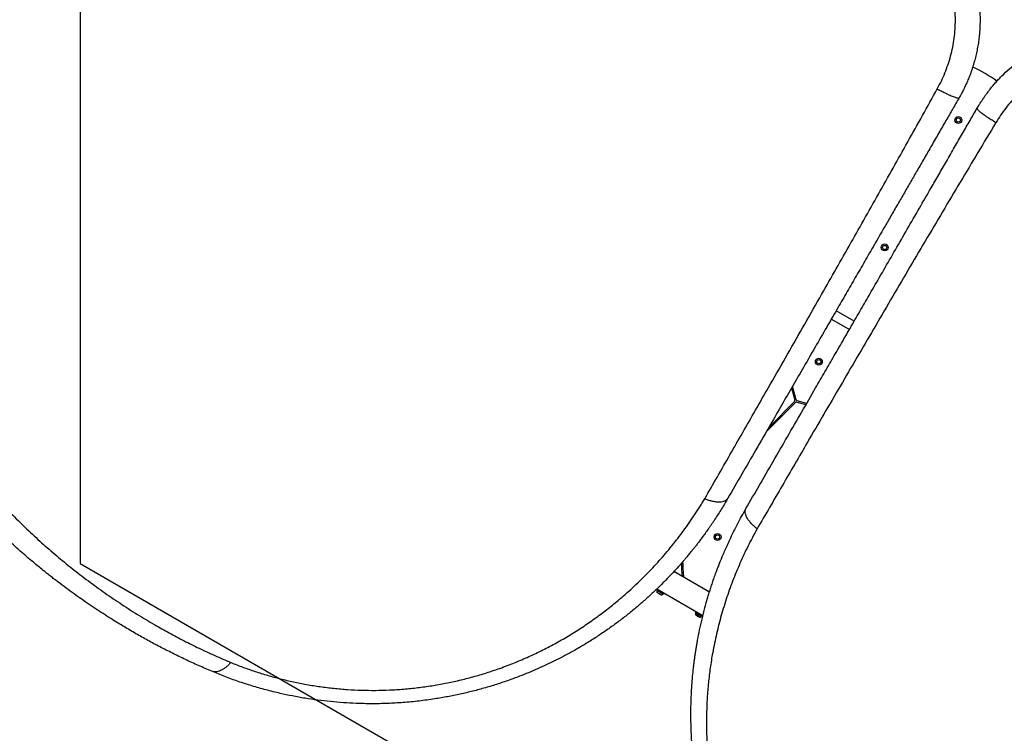
# Model space of a CAD drawing. Units: millimetres. Extents: x 563 to 19695, y 10327 to 21677.
# Drawn here: x 14758 to 16177, y 15055 to 16084 of the extents above; entities that cross this region are included whole.
import ezdxf

# ---------------------------------------------------------------- set-up
doc = ezdxf.new("R2010")
doc.units = ezdxf.units.MM
doc.header["$LTSCALE"] = 100
doc.layers.add('WYLEWKI_BETONOWE', color=52, linetype='Continuous')

msp = doc.modelspace()

# ---------------------------------------------------------------- linework, layer by layer
at = {"color": 7, "linetype": 'Continuous', "lineweight": 25}
for p, q in [((15960.6, 15649.3), (15934.7, 15664.3)), ((15927.7, 15652.2), (15953.6, 15637.2)), ((15877.1, 15535.7), (15871.8, 15555.5)), ((15870.4, 15553), (15875.2, 15535.2)), ((15833.7, 15489.5), (15876.1, 15531.9)), ((15874.7, 15533.3), (15837.6, 15496.1)), ((15878, 15532.4), (15891.1, 15528.9)), ((15892.1, 15530.7), (15878.5, 15534.3)), ((15751.9, 15258.6), (15700.6, 15288.2)), ((15711.3, 15299.3), (15713.3, 15299.3)), ((15676.6, 15263.1), (15676, 15262.1)), ((15676, 15262.1), (15677.2, 15261.5)), ((15676.3, 15263.3), (15742.6, 15225)), ((15676.8, 15257.9), (15676.9, 15257.9)), ((15676.9, 15257.9), (15678.6, 15256.9)), ((15677.2, 15261.5), (15686.2, 15256.2)), ((15678.6, 15256.9), (15681.2, 15255.4)), ((15686.2, 15256.2), (15686.8, 15257.2)), ((15681.2, 15255.4), (15682.1, 15254.8)), ((15732, 15231.1), (15731.4, 15230.1)), ((15731.4, 15230.1), (15741.7, 15224.2)), ((15732.2, 15225.9), (15733.7, 15225)), ((15733.7, 15225), (15736.3, 15223.5)), ((15736.3, 15223.5), (15737.6, 15222.8)), ((15741.7, 15224.2), (15742.2, 15225.2))]:
    msp.add_line(p, q, dxfattribs=at)
at = {"color": 8, "linetype": 'Continuous', "lineweight": 25}
for p, q in [((15676.2, 15258.8), (15683.2, 15254.7)), ((15676.5, 15261.3), (15685.2, 15256.2)), ((15731.9, 15229.3), (15740.7, 15224.2)), ((15731.6, 15226.8), (15738.7, 15222.7))]:
    msp.add_line(p, q, dxfattribs=at)
at = {"color": 7, "linetype": 'Continuous', "lineweight": 25}
for centre, radius in [((16110.6, 15939.1), 5), ((16110.6, 15939.1), 3), ((16004.6, 15755.5), 5), ((16004.6, 15755.5), 3), ((15909.6, 15590.9), 5), ((15909.6, 15590.9), 3), ((15763.6, 15338.1), 5), ((15763.6, 15338.1), 3)]:
    msp.add_circle(centre, radius, dxfattribs=at)
for centre, radius, start, end in [((16051.7, 15837), 195.3, 54.0764, 65.9227), ((15873.3, 15534.7), 2, 315, 15), ((15877.5, 15530.4), 2, 75, 135), ((15879.1, 15536.2), 2, 195, 255), ((15872.3, 15303.2), 161, 181.0504, 187.8746), ((15872.3, 15303.2), 159, 180.2888, 188.4373), ((15687.2, 15269.8), 23.3, 46.4346, 53.8325), ((15680.5, 15259.5), 4.38, 156.9281, 189.7374), ((15677.6, 15259), 1.39, 189.7374, 236.5839), ((15676.9, 15261.1), 0.471, 60, 156.9281), ((15684.9, 15256.5), 0.471, 323.0719, 60), ((15742.7, 15237.8), 23.3, 66.1651, 73.5654), ((15682.8, 15256), 1.39, 243.4161, 290.2626), ((15681.7, 15258.8), 4.38, 290.2626, 323.0719), ((15736, 15227.5), 4.38, 156.9281, 189.7374), ((15732.4, 15229.1), 0.471, 60, 156.9281), ((15733, 15227), 1.39, 189.7374, 236.5839), ((15738.2, 15224), 1.39, 243.4161, 290.2626), ((15737.2, 15226.8), 4.38, 290.2626, 323.0719), ((15740.3, 15224.5), 0.471, 323.0719, 60)]:
    msp.add_arc(centre, radius, start, end, dxfattribs=at)
for points, knots in [([(15034.6, 15144.6), (15028.1, 15147.3), (15015.3, 15152.8), (14996.4, 15161.5), (14978, 15170.5), (14960, 15179.6), (14942.4, 15189), (14925.1, 15198.7), (14908.2, 15208.6), (14893.4, 15217.7), (14880.6, 15225.8), (14869.2, 15233.2), (14857.7, 15240.9), (14846.7, 15248.5), (14835.7, 15256.3), (14824.5, 15264.5), (14815.9, 15271), (14810.2, 15275.3), (14807.5, 15277.4), (14804.8, 15279.6), (14802, 15281.7), (14799.3, 15283.9), (14796.5, 15286.1), (14791.9, 15289.7), (14785.4, 15295.1), (14776.7, 15302.2), (14767.7, 15309.8), (14758.3, 15318), (14749, 15326.3), (14740.2, 15334.4), (14733.1, 15341), (14727.2, 15346.6), (14722, 15351.5), (14716.5, 15356.9), (14711, 15362.4), (14706, 15367.4), (14702.4, 15371), (14700, 15373.5), (14698.6, 15375), (14697.3, 15376.4), (14696, 15377.7), (14694.5, 15379.3), (14690, 15384), (14683.3, 15391.1), (14675, 15400.2), (14667.6, 15408.5), (14660.8, 15416.3), (14654.2, 15424), (14647.4, 15432.1), (14639.5, 15441.7), (14630.9, 15452.5), (14624, 15461.3), (14619.6, 15467.1), (14617.4, 15470.1), (14615.2, 15473), (14613, 15475.9), (14610.9, 15478.8), (14605.9, 15485.6), (14598.2, 15496.3), (14588.1, 15510.9), (14578.5, 15525.4), (14568.9, 15540.2), (14559.5, 15555.4), (14550.2, 15571.1), (14541.4, 15586.5), (14532.8, 15602.3), (14524.6, 15618), (14516.7, 15633.6), (14509.5, 15648.5), (14502.6, 15663.6), (14495.7, 15679.1), (14488.9, 15695.1), (14482.4, 15711.3), (14476.2, 15727.6), (14469.1, 15747.1), (14461.3, 15770.1), (14453.1, 15796.7), (14445.6, 15823.7), (14438.8, 15851.1), (14432.7, 15879), (14427.3, 15907.3), (14422.7, 15935.9), (14418.8, 15964.9), (14415.8, 15994.3), (14413.6, 16024.1), (14412.3, 16054), (14411.9, 16084), (14412.3, 16113.9), (14413.6, 16143.6), (14415.8, 16173.2), (14418.8, 16202.6), (14422.7, 16231.8), (14427, 16258.3), (14431.4, 16282.1), (14435.9, 16303.3), (14440.7, 16324.4), (14446, 16345), (14451.6, 16365.3), (14457.5, 16385.1), (14463.8, 16404.9), (14471, 16425.8), (14479.1, 16447.9), (14488.3, 16471.1), (14498, 16493.8), (14507.2, 16514.2), (14516, 16532.5), (14524.4, 16549.3), (14532.9, 16565.5), (14541.6, 16581.3), (14550.3, 16596.6), (14559.4, 16612), (14568.7, 16626.9), (14577.6, 16640.9), (14586.2, 16653.8), (14592.6, 16663.2), (14597, 16669.5), (14599.4, 16672.8), (14601.7, 16676.2), (14604.1, 16679.5), (14606.5, 16682.9), (14610.8, 16688.7), (14617, 16697), (14625.4, 16708), (14634.2, 16719.3), (14643.3, 16730.6), (14652.2, 16741.2), (14660.5, 16750.9), (14668.5, 16760), (14676.8, 16769.3), (14683.5, 16776.6), (14688.2, 16781.6), (14690.7, 16784.3), (14693.3, 16787.1), (14695.5, 16789.3), (14697.4, 16791.3), (14699.2, 16793.2), (14701.5, 16795.5), (14704, 16798.1), (14706.6, 16800.8), (14709.4, 16803.5), (14712.4, 16806.5), (14715.6, 16809.8), (14718.9, 16813), (14723.3, 16817.3), (14728.5, 16822.3), (14733.5, 16827), (14737.1, 16830.3), (14739.4, 16832.5), (14741.6, 16834.5), (14744.1, 16836.8), (14746.9, 16839.3), (14749.8, 16842), (14752.8, 16844.7), (14758.5, 16849.7), (14766.9, 16857), (14775.1, 16864), (14780.3, 16868.3), (14782.6, 16870.2), (14784.9, 16872.1), (14787.1, 16873.9), (14789.3, 16875.7), (14791.5, 16877.5), (14797.6, 16882.4), (14807.5, 16890.2), (14821.2, 16900.6), (14834.4, 16910.3), (14848.1, 16920), (14862, 16929.6), (14876.4, 16939.1), (14890.5, 16948.1), (14904.9, 16956.9), (14921.8, 16967), (14941.5, 16978.1), (14963.8, 16990), (14986.7, 17001.4), (15010.3, 17012.5), (15026.5, 17019.5), (15034.6, 17023)], [0, 0, 0, 0, 0.008603, 0.017224, 0.025864, 0.034365, 0.042766, 0.051323, 0.060036, 0.068194, 0.074046, 0.080065, 0.08625, 0.09246, 0.098031, 0.104424, 0.111095, 0.11263, 0.11418, 0.115743, 0.117321, 0.118913, 0.120518, 0.122138, 0.12693, 0.132025, 0.137422, 0.14312, 0.149121, 0.15454, 0.159537, 0.162491, 0.165709, 0.169354, 0.173092, 0.176336, 0.179088, 0.180142, 0.181101, 0.181964, 0.182731, 0.183582, 0.185034, 0.19163, 0.196977, 0.202017, 0.206751, 0.211178, 0.215844, 0.221222, 0.228081, 0.234668, 0.236349, 0.23801, 0.239654, 0.241278, 0.242884, 0.244471, 0.252631, 0.260535, 0.268182, 0.275587, 0.283748, 0.291568, 0.299196, 0.306634, 0.314606, 0.321613, 0.328501, 0.335271, 0.342223, 0.349333, 0.356362, 0.363311, 0.370182, 0.381082, 0.39186, 0.402528, 0.413313, 0.424057, 0.434773, 0.445568, 0.456378, 0.467215, 0.478161, 0.48912, 0.500102, 0.510995, 0.521863, 0.53272, 0.543614, 0.55448, 0.565332, 0.573466, 0.581616, 0.589786, 0.597981, 0.60593, 0.61394, 0.622015, 0.630159, 0.640021, 0.650046, 0.660238, 0.66998, 0.677684, 0.685539, 0.693547, 0.700933, 0.708486, 0.716228, 0.724161, 0.731447, 0.737991, 0.744726, 0.746521, 0.748329, 0.750151, 0.751985, 0.753833, 0.755694, 0.761653, 0.767867, 0.774338, 0.781065, 0.787651, 0.793212, 0.798526, 0.804233, 0.810333, 0.812009, 0.813713, 0.815443, 0.817188, 0.81798, 0.819241, 0.820757, 0.822526, 0.824146, 0.825932, 0.827885, 0.830005, 0.832292, 0.834225, 0.838421, 0.842175, 0.843707, 0.845152, 0.846509, 0.847883, 0.849757, 0.851604, 0.853423, 0.855215, 0.86211, 0.868569, 0.869959, 0.871326, 0.872672, 0.873996, 0.875298, 0.876578, 0.877836, 0.885965, 0.89373, 0.901131, 0.908185, 0.916201, 0.92381, 0.931156, 0.938242, 0.945973, 0.956833, 0.967445, 0.97828, 0.989155, 1, 1, 1, 1]), ([(15062.1, 17010.3), (15053.9, 17006.9), (15037.5, 16999.9), (15013.7, 16988.6), (14990.4, 16976.9), (14967.7, 16964.8), (14945.7, 16952.2), (14923.1, 16938.5), (14899.8, 16923.5), (14876.1, 16907.1), (14852.9, 16890.2), (14830.2, 16872.5), (14808, 16854.2), (14786.2, 16835.1), (14764.9, 16815.3), (14744.2, 16794.8), (14724, 16773.7), (14704.5, 16752), (14685.5, 16729.6), (14667, 16706.5), (14650, 16683.9), (14634.3, 16661.8), (14619.9, 16640.4), (14605.9, 16618.3), (14592.2, 16595.6), (14578.9, 16572.1), (14566.3, 16548.3), (14554.3, 16524.2), (14542.9, 16499.7), (14532, 16474.5), (14521.6, 16448.6), (14511.9, 16422.6), (14503, 16396.4), (14494.8, 16370.1), (14487.2, 16343.3), (14480.3, 16315.8), (14474, 16287.8), (14468.5, 16259.3), (14463.8, 16230.5), (14459.9, 16201.5), (14456.9, 16172.4), (14454.7, 16143.1), (14453.4, 16113.6), (14452.9, 16084), (14453.4, 16054.3), (14454.7, 16024.6), (14456.9, 15995.1), (14459.9, 15965.9), (14463.8, 15937.1), (14468.5, 15908.6), (14473.9, 15880.5), (14480, 15852.8), (14486.9, 15825.5), (14494.4, 15798.6), (14502.6, 15772.2), (14511.8, 15745.3), (14521.8, 15718.2), (14532.9, 15690.9), (14544.4, 15664.5), (14556.5, 15638.8), (14569.1, 15613.9), (14582.9, 15588.3), (14598, 15562.1), (14614.5, 15535.5), (14631.4, 15509.9), (14649, 15485.1), (14667.1, 15461), (14685.8, 15437.6), (14705, 15415), (14724.7, 15393.1), (14744.9, 15372.1), (14765.5, 15351.8), (14786.5, 15332.2), (14808.2, 15313.2), (14830.5, 15294.8), (14853.6, 15276.9), (14877.3, 15259.6), (14901.7, 15242.9), (14926.6, 15226.8), (14950.5, 15212.5), (14973.2, 15199.8), (14994.5, 15188.5), (15016.4, 15177.6), (15038.9, 15167.1), (15054.3, 15160.5), (15062.1, 15157.2)], [0, 0, 0, 0, 0.01116, 0.02235, 0.033559, 0.044727, 0.055857, 0.066965, 0.08005, 0.093151, 0.106287, 0.119458, 0.1329, 0.146383, 0.159916, 0.17351, 0.187174, 0.200675, 0.214263, 0.227881, 0.241511, 0.253095, 0.264704, 0.27635, 0.288041, 0.299791, 0.311614, 0.322841, 0.334159, 0.34557, 0.356992, 0.368418, 0.379253, 0.390115, 0.401017, 0.411971, 0.422994, 0.434056, 0.445071, 0.456046, 0.466998, 0.477944, 0.488904, 0.499897, 0.510944, 0.522039, 0.533069, 0.544033, 0.554951, 0.565838, 0.576712, 0.587584, 0.598469, 0.609379, 0.620325, 0.63124, 0.643365, 0.655405, 0.667378, 0.679297, 0.691175, 0.703024, 0.716969, 0.730864, 0.744643, 0.758324, 0.772171, 0.78595, 0.799678, 0.813365, 0.827025, 0.840424, 0.853816, 0.86721, 0.880569, 0.894103, 0.907564, 0.920948, 0.934276, 0.94757, 0.95801, 0.968456, 0.978926, 0.989436, 1, 1, 1, 1]), ([(16111.9, 16196.3), (16112.8, 16194.6), (16114.7, 16191.3), (16117.2, 16186.6), (16119.4, 16182.1), (16121.3, 16178), (16123, 16174.3), (16124.7, 16170.5), (16126.6, 16165.8), (16128.7, 16160.2), (16130.8, 16154), (16132.7, 16148), (16135.2, 16139.3), (16137.9, 16127.7), (16140.3, 16113.2), (16141.7, 16098.5), (16142.1, 16085.9), (16141.9, 16075.3), (16141.4, 16067), (16140.7, 16058.6), (16139.6, 16050.2), (16138.1, 16041.9), (16136.4, 16033.5), (16134.7, 16026.6), (16133.1, 16021.1), (16131.8, 16016.8), (16130.4, 16012.4), (16128.9, 16007.9), (16127.2, 16003.3), (16125.5, 15999), (16123.6, 15994.6), (16121.5, 15989.9), (16118.8, 15984.2), (16115.6, 15977.9), (16113.2, 15973.6), (16111.9, 15971.3)], [0, 0, 0, 0, 0.024802, 0.047782, 0.068939, 0.088273, 0.105785, 0.121474, 0.141288, 0.170141, 0.197953, 0.224726, 0.250462, 0.313333, 0.375479, 0.437847, 0.500228, 0.535618, 0.571114, 0.60672, 0.642443, 0.678289, 0.714262, 0.750368, 0.768899, 0.787976, 0.8076, 0.827772, 0.848493, 0.869761, 0.886395, 0.90964, 0.936322, 0.966442, 1, 1, 1, 1]), ([(16080.3, 15984.2), (16082.3, 15987.9), (16086.4, 15995.3), (16091.5, 16007), (16096, 16019.1), (16099.7, 16031.5), (16102.7, 16044.2), (16104.8, 16057.2), (16106.1, 16070.4), (16106.6, 16083.7), (16106.1, 16097), (16104.8, 16110.1), (16102.7, 16123.1), (16099.7, 16135.9), (16096, 16148.4), (16091.5, 16160.5), (16086.4, 16172.2), (16082.3, 16179.7), (16080.3, 16183.4)], [0, 0, 0, 0, 0.06064, 0.122319, 0.184525, 0.246838, 0.30941, 0.372382, 0.43594, 0.499751, 0.563094, 0.626167, 0.68918, 0.752329, 0.815284, 0.87741, 0.938902, 1, 1, 1, 1]), ([(16137.9, 15956.3), (16138.8, 15958), (16140.7, 15961.2), (16143.6, 15965.7), (16146.4, 15969.9), (16148.9, 15973.6), (16151.3, 15976.9), (16153.8, 15980.3), (16156.9, 15984.2), (16160.7, 15988.9), (16165, 15993.8), (16169.3, 15998.5), (16175.6, 16005), (16184.2, 16013.1), (16195.7, 16022.4), (16207.6, 16031), (16218.4, 16037.7), (16227.6, 16042.8), (16235.1, 16046.6), (16242.7, 16050.1), (16250.5, 16053.3), (16258.5, 16056.2), (16266.5, 16058.9), (16273.4, 16060.9), (16279, 16062.3), (16283.4, 16063.3), (16287.9, 16064.3), (16292.5, 16065.2), (16297.3, 16066), (16301.9, 16066.7), (16306.6, 16067.3), (16311.8, 16067.8), (16318.1, 16068.3), (16325.1, 16068.7), (16330.1, 16068.8), (16332.7, 16068.8)], [0, 0, 0, 0, 0.024802, 0.047782, 0.068939, 0.088273, 0.105785, 0.121474, 0.141288, 0.170141, 0.197953, 0.224726, 0.250462, 0.313333, 0.375479, 0.437847, 0.500228, 0.535618, 0.571114, 0.60672, 0.642443, 0.678289, 0.714262, 0.750368, 0.768899, 0.787976, 0.8076, 0.827772, 0.848493, 0.869761, 0.886395, 0.90964, 0.936322, 0.966442, 1, 1, 1, 1]), ([(16337.3, 16035), (16333.1, 16034.9), (16324.7, 16034.7), (16312, 16033.3), (16299.3, 16031.1), (16286.6, 16028.1), (16274.2, 16024.3), (16261.8, 16019.7), (16249.7, 16014.2), (16238, 16008), (16226.8, 16001), (16216, 15993.3), (16205.9, 15984.9), (16196.2, 15976), (16187.3, 15966.5), (16179, 15956.5), (16171.5, 15946.2), (16167, 15939), (16164.8, 15935.4)], [0, 0, 0, 0, 0.06064, 0.122319, 0.184525, 0.246838, 0.30941, 0.372382, 0.43594, 0.499751, 0.563094, 0.626167, 0.68918, 0.752329, 0.815284, 0.87741, 0.938902, 1, 1, 1, 1]), ([(15745.2, 15393.3), (15751.3, 15403.8), (15763.3, 15424.7), (15781.5, 15456.5), (15799.8, 15488.5), (15818.3, 15520.8), (15838.9, 15556.7), (15861.5, 15596.2), (15886.2, 15639.5), (15909.7, 15680.8), (15932.1, 15720.1), (15953.2, 15757.3), (15974.4, 15794.7), (15995.6, 15832.2), (16016.7, 15869.8), (16037.9, 15907.6), (16059.1, 15945.7), (16073.2, 15971.3), (16080.3, 15984.2)], [0, 0, 0, 0, 0.056349, 0.112605, 0.168798, 0.224955, 0.281098, 0.354629, 0.42813, 0.501434, 0.563777, 0.626028, 0.688217, 0.750373, 0.812529, 0.874761, 0.937176, 1, 1, 1, 1]), ([(16080.3, 15984.2), (16082.2, 15983.1), (16086, 15981), (16091, 15978.4), (16095.3, 15976.4), (16098.8, 15974.8), (16102, 15973.4), (16104.8, 15972.3), (16107.2, 15971.5), (16109.4, 15970.9), (16111.2, 15970.7), (16111.7, 15971.1), (16111.9, 15971.3)], [0, 0, 0, 0, 0.117386, 0.241019, 0.326163, 0.412719, 0.5, 0.587281, 0.673837, 0.758981, 0.882614, 1, 1, 1, 1]), ([(16111.9, 15971.3), (16108.8, 15966), (16102.5, 15955), (16092.7, 15938.1), (16082.5, 15920.4), (16072.1, 15902.4), (16061.8, 15884.5), (16051.9, 15867.4), (16042.3, 15850.7), (16032.8, 15834.3), (16023.2, 15817.7), (16013.5, 15800.9), (16002.3, 15781.5), (15989.7, 15759.7), (15975.8, 15735.6), (15962.3, 15712.1), (15948.7, 15688.7), (15935, 15664.9), (15920.1, 15639.2), (15904.4, 15611.9), (15888.1, 15583.7), (15872.1, 15556), (15856.1, 15528.3), (15838.4, 15497.5), (15819, 15464), (15798.6, 15428.6), (15785.2, 15405.5), (15778.6, 15394)], [0, 0, 0, 0, 0.026872, 0.0552625, 0.0851735, 0.1166066, 0.1466342, 0.1758457, 0.2034571, 0.2311365, 0.2592968, 0.2881907, 0.3167304, 0.3585465, 0.3995839, 0.439846, 0.4793366, 0.5200994, 0.5625536, 0.6126262, 0.661758, 0.7099609, 0.7578139, 0.8082386, 0.8732561, 0.9371619, 1, 1, 1, 1]), ([(15804.6, 15379), (15811, 15390.2), (15824, 15412.7), (15843.9, 15447.2), (15864.3, 15482.5), (15884.8, 15517.9), (15902.8, 15549.2), (15918.4, 15576.2), (15932, 15599.7), (15945.9, 15623.7), (15959.8, 15647.8), (15973.5, 15671.6), (15987.9, 15696.6), (16003.3, 15723.3), (16020.1, 15752.3), (16037.2, 15781.9), (16054.3, 15811.6), (16069.5, 15837.8), (16082.4, 15860.3), (16093.8, 15879.9), (16105.2, 15899.7), (16116.6, 15919.5), (16127.4, 15938.2), (16134.5, 15950.4), (16137.9, 15956.3)], [0, 0, 0, 0, 0.061175, 0.123362, 0.186602, 0.250858, 0.311141, 0.351413, 0.392327, 0.433891, 0.476109, 0.517057, 0.556487, 0.604822, 0.654276, 0.704853, 0.7562, 0.805773, 0.838119, 0.870377, 0.905192, 0.938646, 0.970248, 1, 1, 1, 1]), ([(16164.8, 15935.4), (16163, 15936.5), (16159.2, 15938.8), (16154.5, 15941.8), (16150.6, 15944.4), (16147.4, 15946.7), (16144.6, 15948.7), (16142.3, 15950.6), (16140.4, 15952.3), (16138.8, 15954), (16137.7, 15955.4), (16137.8, 15956), (16137.9, 15956.3)], [0, 0, 0, 0, 0.117386, 0.241019, 0.326163, 0.412719, 0.5, 0.587281, 0.673837, 0.758981, 0.882614, 1, 1, 1, 1]), ([(16164.8, 15935.4), (16156.2, 15921), (16138.9, 15892.4), (16113.3, 15849.6), (16088, 15807), (16062.8, 15764.4), (16037.9, 15722.1), (16013.1, 15679.8), (15988.6, 15638), (15964.4, 15596.7), (15940.6, 15555.8), (15916.8, 15515.2), (15895, 15477.7), (15875, 15443.2), (15856.7, 15411.9), (15838.6, 15380.6), (15826.6, 15360.1), (15820.6, 15349.8)], [0, 0, 0, 0, 0.0718333, 0.1432644, 0.214564, 0.285773, 0.3569134, 0.4280183, 0.499125, 0.5688444, 0.6386239, 0.7084969, 0.7785049, 0.8336375, 0.8889097, 0.9443523, 1, 1, 1, 1]), ([(15957.8, 14640.1), (15964.9, 14634.8), (15979.1, 14624.1), (16000.8, 14609), (16022.5, 14594.7), (16044.4, 14581.2), (16066.3, 14568.4), (16089.5, 14555.7), (16114.1, 14543), (16140.2, 14530.6), (16166.4, 14519.1), (16193, 14508.2), (16220.1, 14498.1), (16247.5, 14488.8), (16275.3, 14480.3), (16303.4, 14472.6), (16331.7, 14465.7), (16360.3, 14459.6), (16389.2, 14454.3), (16418.4, 14449.9), (16446.5, 14446.5), (16473.5, 14443.9), (16499.2, 14442.2), (16525.4, 14441), (16551.9, 14440.6), (16578.9, 14440.8), (16605.8, 14441.8), (16632.7, 14443.4), (16659.6, 14445.8), (16686.8, 14448.9), (16714.5, 14452.8), (16741.9, 14457.5), (16769, 14462.9), (16795.8, 14468.9), (16822.9, 14475.8), (16850.2, 14483.5), (16877.6, 14492.1), (16905, 14501.6), (16932.3, 14511.9), (16959.3, 14523), (16986.1, 14535), (17012.5, 14547.7), (17038.7, 14561.3), (17064.6, 14575.7), (17090.1, 14591), (17115.2, 14607), (17139.6, 14623.6), (17163.4, 14640.9), (17186.4, 14658.6), (17208.7, 14676.9), (17230.3, 14695.6), (17251.2, 14714.8), (17271.5, 14734.4), (17291, 14754.4), (17309.8, 14774.7), (17328.5, 14796), (17347, 14818.3), (17365.1, 14841.5), (17382.2, 14864.8), (17398.3, 14888), (17413.6, 14911.3), (17428.9, 14936.1), (17444, 14962.3), (17458.8, 14989.9), (17472.5, 15017.4), (17485.3, 15045), (17497.1, 15072.7), (17508, 15100.6), (17517.9, 15128.5), (17527, 15156.6), (17535.2, 15184.5), (17542.4, 15212.5), (17548.8, 15240.5), (17554.4, 15268.8), (17559.3, 15297.4), (17563.2, 15326.3), (17566.4, 15355.5), (17568.6, 15384.9), (17570, 15414.6), (17570.5, 15442.4), (17570.2, 15468.4), (17569.3, 15492.5), (17567.8, 15516.9), (17565.6, 15541.6), (17563.6, 15558.3), (17562.6, 15566.7)], [0, 0, 0, 0, 0.01116, 0.02235, 0.033559, 0.044727, 0.055857, 0.066965, 0.08005, 0.093151, 0.106287, 0.119458, 0.1329, 0.146383, 0.159916, 0.17351, 0.187174, 0.200675, 0.214263, 0.227881, 0.241511, 0.253095, 0.264704, 0.27635, 0.288041, 0.299791, 0.311614, 0.322841, 0.334159, 0.34557, 0.356992, 0.368418, 0.379253, 0.390115, 0.401017, 0.411971, 0.422994, 0.434056, 0.445071, 0.456046, 0.466998, 0.477944, 0.488904, 0.499897, 0.510944, 0.522039, 0.533069, 0.544033, 0.554951, 0.565838, 0.576712, 0.587584, 0.598469, 0.609379, 0.620325, 0.63124, 0.643365, 0.655405, 0.667378, 0.679297, 0.691175, 0.703024, 0.716969, 0.730864, 0.744643, 0.758324, 0.772171, 0.78595, 0.799678, 0.813365, 0.827025, 0.840424, 0.853816, 0.86721, 0.880569, 0.894103, 0.907564, 0.920948, 0.934276, 0.94757, 0.95801, 0.968456, 0.978926, 0.989436, 1, 1, 1, 1]), ([(17587.3, 15549.2), (17588.2, 15542.2), (17589.8, 15528.3), (17591.7, 15507.6), (17593.2, 15487.2), (17594.2, 15467), (17594.9, 15447.1), (17595.2, 15427.2), (17595, 15407.7), (17594.6, 15390.4), (17594, 15375.2), (17593.3, 15361.6), (17592.3, 15347.8), (17591.2, 15334.5), (17590, 15321), (17588.5, 15307.3), (17587.2, 15296.6), (17586.3, 15289.5), (17585.8, 15286.1), (17585.3, 15282.7), (17584.8, 15279.2), (17584.3, 15275.7), (17583.8, 15272.2), (17582.9, 15266.4), (17581.6, 15258.1), (17579.7, 15247.1), (17577.6, 15235.4), (17575.3, 15223.2), (17572.7, 15211), (17570.2, 15199.3), (17568, 15189.8), (17566.1, 15181.9), (17564.4, 15175), (17562.5, 15167.5), (17560.5, 15160.1), (17558.6, 15153.2), (17557.3, 15148.3), (17556.3, 15145), (17555.7, 15143), (17555.2, 15141.1), (17554.7, 15139.4), (17554.1, 15137.3), (17552.3, 15131.1), (17549.4, 15121.7), (17545.7, 15109.9), (17542.3, 15099.5), (17538.9, 15089.6), (17535.5, 15080.1), (17531.9, 15070.1), (17527.6, 15058.5), (17522.5, 15045.6), (17518.3, 15035.3), (17515.5, 15028.5), (17514, 15025.1), (17512.6, 15021.7), (17511.2, 15018.4), (17509.7, 15015.1), (17506.3, 15007.4), (17500.9, 14995.4), (17493.3, 14979.3), (17485.6, 14963.8), (17477.5, 14948.1), (17469.1, 14932.3), (17460.1, 14916.5), (17451.2, 14901.1), (17441.8, 14885.7), (17432.3, 14870.8), (17422.8, 14856.2), (17413.4, 14842.5), (17403.8, 14828.9), (17393.8, 14815.2), (17383.4, 14801.4), (17372.6, 14787.6), (17361.6, 14774.1), (17348.2, 14758.2), (17332.2, 14739.9), (17313.3, 14719.6), (17293.7, 14699.6), (17273.3, 14679.9), (17252.3, 14660.7), (17230.5, 14641.9), (17208, 14623.6), (17184.7, 14605.7), (17160.8, 14588.4), (17136.1, 14571.7), (17110.9, 14555.5), (17085.1, 14540.2), (17059, 14525.6), (17032.6, 14511.9), (17005.9, 14499), (16978.9, 14486.9), (16951.7, 14475.6), (16926.7, 14466.1), (16903.8, 14458.1), (16883.2, 14451.3), (16862.5, 14445), (16842, 14439.2), (16821.7, 14433.9), (16801.5, 14429.1), (16781.2, 14424.7), (16759.5, 14420.5), (16736.3, 14416.5), (16711.6, 14412.8), (16687.2, 14409.8), (16664.9, 14407.7), (16644.6, 14406.1), (16625.9, 14405), (16607.5, 14404.2), (16589.6, 14403.8), (16572, 14403.7), (16554.1, 14404), (16536.5, 14404.5), (16520, 14405.3), (16504.5, 14406.2), (16493.2, 14407.1), (16485.5, 14407.8), (16481.4, 14408.1), (16477.4, 14408.5), (16473.3, 14408.9), (16469.2, 14409.3), (16462, 14410.1), (16451.6, 14411.3), (16438, 14413.1), (16423.8, 14415.1), (16409.4, 14417.3), (16395.8, 14419.7), (16383.2, 14422), (16371.3, 14424.4), (16359.1, 14426.9), (16349.5, 14429.1), (16342.8, 14430.6), (16339.2, 14431.5), (16335.5, 14432.4), (16332.5, 14433.1), (16329.8, 14433.8), (16327.3, 14434.4), (16324.1, 14435.2), (16320.7, 14436.1), (16317, 14437), (16313.2, 14438), (16309.1, 14439.1), (16304.7, 14440.4), (16300.2, 14441.6), (16294.3, 14443.3), (16287.4, 14445.3), (16280.8, 14447.2), (16276.2, 14448.7), (16273.1, 14449.6), (16270.2, 14450.5), (16267, 14451.5), (16263.5, 14452.6), (16259.7, 14453.9), (16255.9, 14455.1), (16248.6, 14457.5), (16238.2, 14461.1), (16228, 14464.7), (16221.7, 14467.1), (16218.9, 14468.1), (16216.1, 14469.1), (16213.4, 14470.2), (16210.7, 14471.2), (16208.1, 14472.2), (16200.8, 14475), (16189.1, 14479.7), (16173.3, 14486.3), (16158.2, 14493), (16143, 14499.9), (16127.7, 14507.2), (16112.3, 14514.9), (16097.5, 14522.6), (16082.6, 14530.7), (16065.5, 14540.3), (16046, 14551.8), (16024.5, 14565.2), (16003.2, 14579.3), (15981.8, 14594.2), (15967.6, 14604.7), (15960.6, 14609.9)], [0, 0, 0, 0, 0.008603, 0.017224, 0.025864, 0.034365, 0.042766, 0.051323, 0.060036, 0.068194, 0.074046, 0.080065, 0.08625, 0.09246, 0.098031, 0.104424, 0.111095, 0.11263, 0.11418, 0.115743, 0.117321, 0.118913, 0.120518, 0.122138, 0.12693, 0.132025, 0.137422, 0.14312, 0.149121, 0.15454, 0.159537, 0.162491, 0.165709, 0.169354, 0.173092, 0.176336, 0.179088, 0.180142, 0.181101, 0.181964, 0.182731, 0.183582, 0.185034, 0.19163, 0.196977, 0.202017, 0.206751, 0.211178, 0.215844, 0.221222, 0.228081, 0.234668, 0.236349, 0.23801, 0.239654, 0.241278, 0.242884, 0.244471, 0.252631, 0.260535, 0.268182, 0.275587, 0.283748, 0.291568, 0.299196, 0.306634, 0.314606, 0.321613, 0.328501, 0.335271, 0.342223, 0.349333, 0.356362, 0.363311, 0.370182, 0.381082, 0.39186, 0.402528, 0.413313, 0.424057, 0.434773, 0.445568, 0.456378, 0.467215, 0.478161, 0.48912, 0.500102, 0.510995, 0.521863, 0.53272, 0.543614, 0.55448, 0.565332, 0.573466, 0.581616, 0.589786, 0.597981, 0.60593, 0.61394, 0.622015, 0.630159, 0.640021, 0.650046, 0.660238, 0.66998, 0.677684, 0.685539, 0.693547, 0.700933, 0.708486, 0.716228, 0.724161, 0.731447, 0.737991, 0.744726, 0.746521, 0.748329, 0.750151, 0.751985, 0.753833, 0.755694, 0.761653, 0.767867, 0.774338, 0.781065, 0.787651, 0.793212, 0.798526, 0.804233, 0.810333, 0.812009, 0.813713, 0.815443, 0.817188, 0.81798, 0.819241, 0.820757, 0.822526, 0.824146, 0.825932, 0.827885, 0.830005, 0.832292, 0.834225, 0.838421, 0.842175, 0.843707, 0.845152, 0.846509, 0.847883, 0.849757, 0.851604, 0.853423, 0.855215, 0.86211, 0.868569, 0.869959, 0.871326, 0.872672, 0.873996, 0.875298, 0.876578, 0.877836, 0.885965, 0.89373, 0.901131, 0.908185, 0.916201, 0.92381, 0.931156, 0.938242, 0.945973, 0.956833, 0.967445, 0.97828, 0.989155, 1, 1, 1, 1]), ([(15778.6, 15394), (15775.6, 15388.9), (15769.6, 15378.7), (15762.7, 15368.1), (15758.7, 15361.9), (15757.4, 15360.1), (15756.2, 15358.2), (15755, 15356.4), (15753.7, 15354.6), (15752.5, 15352.9), (15751.3, 15351.1), (15749.8, 15349), (15747.9, 15346.2), (15745.2, 15342.6), (15742, 15338.1), (15738.4, 15333.3), (15734.9, 15328.7), (15731.7, 15324.6), (15728.7, 15320.8), (15726.1, 15317.6), (15723.9, 15314.8), (15721.9, 15312.4), (15719.7, 15309.8), (15717.2, 15306.8), (15714.5, 15303.7), (15709.9, 15298.3), (15703.4, 15291.1), (15695.2, 15282.3), (15686.8, 15273.6), (15679.7, 15266.6), (15673.8, 15260.9), (15669.6, 15257), (15665.5, 15253.2), (15661.4, 15249.5), (15657.3, 15245.9), (15653.3, 15242.3), (15646.3, 15236.3), (15636.3, 15228.1), (15623.3, 15217.9), (15609.9, 15208.1), (15596.2, 15198.5), (15582, 15189.3), (15567.5, 15180.4), (15553.7, 15172.5), (15540.7, 15165.5), (15528.7, 15159.4), (15516.5, 15153.5), (15504, 15147.8), (15491.2, 15142.4), (15478.4, 15137.3), (15463.8, 15131.9), (15447.4, 15126.3), (15429.2, 15120.7), (15411, 15115.8), (15392.8, 15111.5), (15374.5, 15107.8), (15354.7, 15104.4), (15333.4, 15101.5), (15310.6, 15099.3), (15287.7, 15098), (15265.1, 15097.6), (15243.9, 15098), (15224.2, 15099.1), (15205.7, 15100.7), (15187.3, 15102.8), (15169, 15105.5), (15150.9, 15108.8), (15132.1, 15112.8), (15112.6, 15117.7), (15092.4, 15123.4), (15072.7, 15129.8), (15053.4, 15136.8), (15040.9, 15142), (15034.6, 15144.6)], [0, 0, 0, 0, 0.0217915, 0.0433677, 0.046065, 0.0487588, 0.0514493, 0.0541364, 0.0568201, 0.0595004, 0.0618148, 0.0648061, 0.0688941, 0.0740788, 0.0813016, 0.0891622, 0.0960037, 0.1023589, 0.1082277, 0.1136102, 0.1174982, 0.1210859, 0.1250171, 0.1301389, 0.1351519, 0.1400562, 0.1559579, 0.1705958, 0.1839701, 0.1997887, 0.2068324, 0.2137523, 0.2205485, 0.2272209, 0.2337696, 0.2401946, 0.246496, 0.2670716, 0.2868626, 0.3058709, 0.3262709, 0.3463621, 0.3658483, 0.3860922, 0.4019815, 0.4175523, 0.4328076, 0.4488942, 0.4647935, 0.4804843, 0.4959711, 0.517678, 0.5390776, 0.5601851, 0.5810161, 0.601587, 0.6224943, 0.6479165, 0.6733007, 0.6986816, 0.724081, 0.7489434, 0.7697594, 0.7906826, 0.8117313, 0.832923, 0.8542752, 0.8751796, 0.9000547, 0.9252435, 0.9499106, 0.9747274, 1, 1, 1, 1]), ([(15062.1, 15157.2), (15067.8, 15154.9), (15079.3, 15150.4), (15096.9, 15144.3), (15115, 15138.6), (15133.4, 15133.6), (15152.2, 15129.2), (15171.3, 15125.4), (15190.8, 15122.3), (15210.5, 15119.9), (15230.4, 15118.2), (15250.4, 15117.2), (15270.5, 15116.9), (15290.8, 15117.5), (15311.2, 15118.7), (15331.5, 15120.8), (15351.7, 15123.6), (15371.7, 15127.1), (15391.5, 15131.4), (15411.2, 15136.5), (15430.7, 15142.2), (15450.7, 15148.9), (15471, 15156.7), (15491.6, 15165.5), (15511.8, 15175.1), (15531.5, 15185.5), (15550.5, 15196.5), (15569, 15208.2), (15586.7, 15220.4), (15603.9, 15233.2), (15622.1, 15247.9), (15641.2, 15264.7), (15661, 15283.8), (15679.9, 15304), (15697.8, 15325), (15714.8, 15347), (15730.7, 15369.7), (15740.4, 15385.4), (15745.2, 15393.3)], [0, 0, 0, 0, 0.024875, 0.049626, 0.074296, 0.098927, 0.12357, 0.14828, 0.173048, 0.19767, 0.222165, 0.246606, 0.271063, 0.295609, 0.320314, 0.344966, 0.369476, 0.393931, 0.418424, 0.443036, 0.467831, 0.492773, 0.520646, 0.548513, 0.576444, 0.604506, 0.632759, 0.660587, 0.688344, 0.716073, 0.743817, 0.779934, 0.816221, 0.852749, 0.889578, 0.92646, 0.963256, 1, 1, 1, 1]), ([(15745.2, 15393.3), (15747.1, 15392.6), (15750.9, 15391.2), (15756.5, 15389.8), (15761.8, 15388.9), (15766.7, 15388.7), (15770.9, 15389.1), (15774.4, 15390.2), (15777, 15391.8), (15778.1, 15393.3), (15778.6, 15394)], [0, 0, 0, 0, 0.119946, 0.244121, 0.371286, 0.5, 0.628714, 0.755879, 0.880054, 1, 1, 1, 1]), ([(15960.6, 14609.9), (15956.7, 14612.9), (15949, 14618.8), (15937.7, 14628), (15926.6, 14637.5), (15915.6, 14647.4), (15904.8, 14657.7), (15894.1, 14668.3), (15882.9, 14680), (15871.4, 14692.9), (15859.5, 14706.9), (15848, 14721.4), (15837, 14736.1), (15826.5, 14751.2), (15816.8, 14766), (15808, 14780.5), (15799.9, 14794.7), (15792.1, 14809), (15784.8, 14823.6), (15777.9, 14838.3), (15771.3, 14853.3), (15765.5, 14867.7), (15760.4, 14881.4), (15755.8, 14894.5), (15751.5, 14907.9), (15747.5, 14921.4), (15743.8, 14935), (15740.5, 14948.9), (15737.4, 14963), (15734.3, 14979.1), (15731.3, 14997.3), (15728.7, 15017.6), (15726.8, 15037.8), (15725.6, 15058), (15725.1, 15078), (15725.3, 15095.6), (15725.8, 15110.8), (15726.6, 15124), (15727.6, 15136.9), (15728.7, 15147.3), (15729.6, 15155), (15730.3, 15160.6), (15731.1, 15166.3), (15732, 15172), (15732.9, 15177.8), (15733.8, 15183.6), (15735.4, 15192.5), (15737.8, 15204.6), (15741.3, 15220.1), (15745.1, 15235.3), (15748.5, 15247.5), (15751.2, 15256.5), (15753.4, 15263.3), (15755.7, 15270.3), (15758.1, 15277.6), (15760.6, 15284.6), (15763.1, 15291.2), (15766.2, 15299.4), (15770.8, 15311), (15776.2, 15323.3), (15781.6, 15335.1), (15786.6, 15345.4), (15792.3, 15356.7), (15798.3, 15367.9), (15802.5, 15375.3), (15804.6, 15379)], [0, 0, 0, 0, 0.018062, 0.035887, 0.053481, 0.071224, 0.089161, 0.106944, 0.124579, 0.145995, 0.167229, 0.188297, 0.209215, 0.230003, 0.250676, 0.268869, 0.287022, 0.305147, 0.323257, 0.341365, 0.359483, 0.377624, 0.392917, 0.408341, 0.423903, 0.439612, 0.455473, 0.471493, 0.48768, 0.504039, 0.527106, 0.550628, 0.574094, 0.59707, 0.620749, 0.643823, 0.659006, 0.674549, 0.690453, 0.705062, 0.711702, 0.718435, 0.725262, 0.732183, 0.739198, 0.746306, 0.753509, 0.771692, 0.790869, 0.811042, 0.82868, 0.836852, 0.845437, 0.854435, 0.863845, 0.873668, 0.881498, 0.889317, 0.906019, 0.926824, 0.938399, 0.953467, 0.968867, 0.984378, 1, 1, 1, 1]), ([(15820.6, 15349.8), (15819.1, 15351.1), (15816, 15353.7), (15812, 15357.8), (15808.6, 15361.9), (15805.9, 15366), (15804.2, 15369.9), (15803.4, 15373.4), (15803.5, 15376.5), (15804.2, 15378.2), (15804.6, 15379)], [0, 0, 0, 0, 0.119946, 0.244121, 0.371286, 0.5, 0.628714, 0.755879, 0.880054, 1, 1, 1, 1]), ([(15820.6, 15349.8), (15816.2, 15341.6), (15807.4, 15325.4), (15795.8, 15300.3), (15785.2, 15274.6), (15775.9, 15248.5), (15767.9, 15222), (15761.3, 15195.3), (15756.2, 15170.3), (15752.6, 15146.9), (15750.1, 15125.3), (15748.4, 15103.4), (15747.6, 15081.3), (15747.6, 15059.3), (15748.5, 15037.3), (15750.2, 15015.5), (15752.9, 14993.6), (15756.3, 14972.3), (15760.5, 14951.8), (15765.2, 14932), (15770.7, 14912.5), (15776.9, 14893.2), (15783.8, 14874.1), (15791.5, 14855.2), (15799.9, 14836.6), (15808.9, 14818.3), (15818.6, 14800.5), (15828.9, 14783.2), (15839.8, 14766.3), (15851.2, 14750), (15863.1, 14734.1), (15875.6, 14718.8), (15888.5, 14704.1), (15901.7, 14690), (15915.2, 14676.6), (15929.1, 14663.8), (15943.3, 14651.6), (15952.9, 14643.9), (15957.8, 14640.1)], [0, 0, 0, 0, 0.036744, 0.07354, 0.110422, 0.147251, 0.183779, 0.220066, 0.256183, 0.284432, 0.312665, 0.340928, 0.369265, 0.397503, 0.425054, 0.452483, 0.479851, 0.507227, 0.53217, 0.556964, 0.581576, 0.606069, 0.630524, 0.655034, 0.679686, 0.704391, 0.728937, 0.753394, 0.777835, 0.80233, 0.826952, 0.85172, 0.87643, 0.901073, 0.925704, 0.950374, 0.975125, 1, 1, 1, 1]), ([(15062.1, 15157.2), (15060.9, 15155.9), (15058.5, 15153.3), (15054.8, 15150.1), (15051, 15147.4), (15047.4, 15145.4), (15043.8, 15144.1), (15040.4, 15143.5), (15037.3, 15143.6), (15035.5, 15144.2), (15034.6, 15144.6)], [0, 0, 0, 0, 0.122046, 0.24659, 0.372855, 0.5, 0.627145, 0.75341, 0.877954, 1, 1, 1, 1])]:
    msp.add_open_spline(points, degree=3, knots=knots, dxfattribs=at)
at = {"layer": 'WYLEWKI_BETONOWE'}
for p, q in [((14844.9, 16858.9), (14844.9, 15300)), ((14844.9, 15300), (16194.9, 14520.6))]:
    msp.add_line(p, q, dxfattribs=at)

doc.saveas('drawing.dxf')
